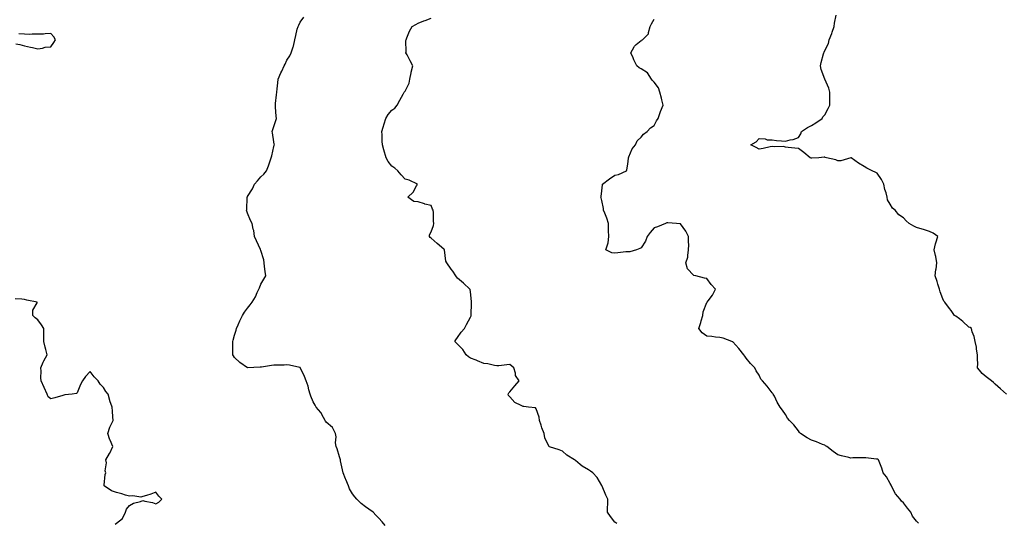
# Model space of a CAD drawing. Extents: x 923159 to 929392, y 7352500 to 7364161.
# Drawn here: x 928755 to 929056, y 7353537 to 7353690 of the extents above; entities that cross this region are included whole.
import ezdxf

# ---------------------------------------------------------------- set-up
doc = ezdxf.new("R2010")
doc.units = 0
doc.header["$MEASUREMENT"] = 0
doc.layers.add('LANDFILL_CONTOURS', color=7, linetype='CONTINUOUS')

# ---------------------------------------------------------------- blocks, each defined once
blk = doc.blocks.new('35')
at = {"layer": 'LANDFILL_CONTOURS', "color": 7, "linetype": 'CONTINUOUS'}
for points in [[(928784.51, 7353536.49), (928784.91, 7353536.75), (928786.78, 7353538.22), (928787.65, 7353540.09), (928787.99, 7353541.01), (928788.91, 7353542.11), (928790.09, 7353542.9), (928792.2, 7353543.38), (928792.91, 7353543.65), (928793.53, 7353543.47), (928795.92, 7353543.1), (928796.91, 7353542.7), (928797.86, 7353543.14), (928798.73, 7353544.09), (928797.81, 7353544.99), (928796.91, 7353546.16), (928795.42, 7353545.58), (928794.05, 7353545.23), (928792.91, 7353544.86), (928792.33, 7353544.67), (928789.95, 7353545.13), (928788.91, 7353544.97), (928787.66, 7353545.34), (928786.53, 7353545.71), (928784.91, 7353546.13), (928783.38, 7353546.56), (928781.13, 7353548.09), (928781.2, 7353548.38), (928781.43, 7353551.57), (928781.63, 7353552.09), (928781.48, 7353552.66), (928781.84, 7353555.16), (928781.72, 7353556.09), (928782.82, 7353558), (928782.89, 7353558.11), (928783.81, 7353560.09), (928783, 7353562), (928782.94, 7353562.12), (928782.29, 7353564.09), (928782.94, 7353566.06), (928783.01, 7353566.19), (928783.88, 7353568.09), (928783.79, 7353569.21), (928783.68, 7353570.86), (928783.59, 7353572.09), (928782.94, 7353574.05), (928782.93, 7353574.11), (928782.36, 7353576.09), (928781.71, 7353576.89), (928780.91, 7353578.15), (928779.98, 7353579.16), (928779.29, 7353580.09), (928778.16, 7353581.34), (928776.91, 7353583), (928775.51, 7353581.49), (928774.53, 7353580.09), (928773.95, 7353579.05), (928772.91, 7353576.45), (928772.68, 7353576.32), (928771.42, 7353576.09), (928769.16, 7353575.84), (928768.91, 7353575.79), (928768.52, 7353575.7), (928766.08, 7353574.92), (928764.91, 7353574.69), (928764.11, 7353575.29), (928763.82, 7353576.09), (928762.9, 7353578.08), (928762.88, 7353578.12), (928761.98, 7353580.09), (928761.88, 7353581.06), (928761.92, 7353583.08), (928761.84, 7353584.09), (928762.59, 7353585.77), (928762.78, 7353586.22), (928763.75, 7353588.09), (928763.35, 7353589.65), (928763.18, 7353590.35), (928762.73, 7353592.09), (928762.74, 7353593.92), (928762.78, 7353594.22), (928762.8, 7353596.09), (928762.01, 7353597.19), (928760.91, 7353598.72), (928760.1, 7353599.28), (928759.4, 7353600.09), (928759.36, 7353601.64), (928760.75, 7353603.93), (928760.74, 7353604.09), (928757.55, 7353604.73), (928756.91, 7353604.87), (928756.02, 7353604.98), (928753.97, 7353605.15)], [(928754.22, 7353682.78), (928755.42, 7353682.6), (928756.91, 7353682.24), (928758.66, 7353681.84), (928759.3, 7353681.7), (928760.91, 7353681.35), (928762.35, 7353681.53), (928763.21, 7353681.79), (928764.91, 7353681.93), (928765.81, 7353683.19), (928766.29, 7353684.09), (928765.8, 7353684.98), (928764.91, 7353685.93), (928763.16, 7353685.84), (928762.63, 7353685.81), (928760.91, 7353685.74), (928759.19, 7353685.81), (928758.51, 7353685.69), (928756.91, 7353685.78), (928755.16, 7353685.84)]]:
    blk.add_lwpolyline(points, dxfattribs=at)
blk = doc.blocks.new('36')
at = {"layer": 'LANDFILL_CONTOURS', "color": 7, "linetype": 'CONTINUOUS'}
blk.add_lwpolyline([(928866.85, 7353536.09), (928865.95, 7353537.13), (928864.91, 7353538.31), (928864.06, 7353539.24), (928863.2, 7353540.09), (928861.86, 7353541.04), (928860.91, 7353541.7), (928859.58, 7353542.76), (928858.23, 7353544.09), (928857.61, 7353544.79), (928856.91, 7353545.7), (928856.02, 7353547.2), (928855.69, 7353548.09), (928854.85, 7353550.03), (928854.77, 7353550.23), (928854.01, 7353552.09), (928853.87, 7353553.05), (928853.25, 7353555.75), (928853.19, 7353556.09), (928853.16, 7353556.34), (928852.91, 7353556.99), (928852.26, 7353559.44), (928851.92, 7353560.09), (928851.76, 7353561.24), (928851.92, 7353563.09), (928851.68, 7353564.09), (928850.75, 7353565.93), (928848.91, 7353567.49), (928848.7, 7353567.88), (928848.57, 7353568.09), (928848.05, 7353568.95), (928847.26, 7353570.44), (928845.83, 7353572.09), (928845.54, 7353572.72), (928844.91, 7353573.73), (928844.24, 7353575.42), (928843.98, 7353576.09), (928843.57, 7353577.43), (928843.37, 7353578.55), (928842.72, 7353580.09), (928842.27, 7353581.45), (928841.05, 7353583.95), (928840.99, 7353584.09), (928840.95, 7353584.13), (928840.91, 7353584.15), (928840.84, 7353584.16), (928837.7, 7353584.88), (928836.91, 7353585.02), (928836.05, 7353584.95), (928833.77, 7353584.95), (928832.91, 7353584.89), (928832.19, 7353584.81), (928829.13, 7353584.31), (928828.91, 7353584.28), (928828.73, 7353584.27), (928824.92, 7353584.1), (928824.91, 7353584.1), (928824.86, 7353584.14), (928822.52, 7353585.7), (928820.91, 7353587.29), (928820.61, 7353587.79), (928820.45, 7353588.09), (928820.45, 7353588.55), (928820.37, 7353591.55), (928820.38, 7353592.09), (928820.48, 7353592.52), (928820.91, 7353594.04), (928821.41, 7353595.59), (928821.55, 7353596.09), (928822.05, 7353597.23), (928822.57, 7353598.43), (928823.3, 7353600.09), (928823.98, 7353601.02), (928824.91, 7353602.32), (928825.73, 7353603.27), (928826.3, 7353604.09), (928827.3, 7353605.7), (928827.85, 7353607.03), (928828.36, 7353608.09), (928828.5, 7353608.5), (928828.91, 7353609.59), (928829.9, 7353611.1), (928830.45, 7353612.09), (928830.3, 7353613.48), (928830.06, 7353614.94), (928829.92, 7353616.09), (928829.85, 7353617.03), (928828.91, 7353619.81), (928828.87, 7353620.05), (928828.86, 7353620.09), (928828.82, 7353620.18), (928827.64, 7353622.82), (928827.06, 7353624.09), (928826.77, 7353625.95), (928826.65, 7353626.35), (928826.31, 7353628.09), (928825.84, 7353629.02), (928824.91, 7353631.24), (928824.66, 7353631.84), (928824.61, 7353632.09), (928824.64, 7353632.36), (928824.8, 7353635.98), (928824.81, 7353636.09), (928824.84, 7353636.16), (928824.91, 7353636.29), (928826.38, 7353638.62), (928827.06, 7353640.09), (928827.91, 7353641.09), (928828.91, 7353642.29), (928829.87, 7353643.13), (928830.7, 7353644.09), (928831.31, 7353645.69), (928831.71, 7353646.89), (928832.14, 7353648.09), (928832.26, 7353648.74), (928832.91, 7353651.55), (928833.02, 7353651.98), (928833.06, 7353652.09), (928833.04, 7353652.22), (928832.91, 7353652.98), (928832.5, 7353655.68), (928832.42, 7353656.09), (928832.54, 7353656.46), (928832.91, 7353657.61), (928833.56, 7353659.44), (928833.74, 7353660.09), (928833.61, 7353660.79), (928833.46, 7353663.54), (928833.38, 7353664.09), (928833.45, 7353664.63), (928833.71, 7353667.29), (928833.82, 7353668.09), (928833.93, 7353669.11), (928834.11, 7353670.89), (928834.23, 7353672.09), (928835.06, 7353673.95), (928835.3, 7353674.48), (928836.03, 7353676.09), (928836.35, 7353676.65), (928836.91, 7353677.83), (928837.81, 7353679.19), (928838.24, 7353680.09), (928838.78, 7353681.96), (928838.86, 7353682.14), (928839.28, 7353684.09), (928839.63, 7353685.37), (928840.07, 7353687.25), (928840.29, 7353688.09), (928840.49, 7353688.51), (928840.91, 7353689.38), (928842.04, 7353690.96)], dxfattribs=at)
blk = doc.blocks.new('37')
at = {"layer": 'LANDFILL_CONTOURS', "color": 7, "linetype": 'CONTINUOUS'}
blk.add_lwpolyline([(928937.49, 7353536.67), (928936.91, 7353537.09), (928935.62, 7353538.8), (928934.62, 7353540.09), (928934.69, 7353541.87), (928934.73, 7353542.27), (928934.78, 7353544.09), (928934.16, 7353545.34), (928932.99, 7353548.01), (928932.95, 7353548.09), (928932.94, 7353548.12), (928932.91, 7353548.19), (928931.48, 7353550.66), (928930.23, 7353552.09), (928929.44, 7353552.63), (928928.91, 7353553.02), (928926.94, 7353554.12), (928926.34, 7353554.66), (928924.91, 7353555.9), (928924.77, 7353555.95), (928924.65, 7353556.09), (928922.31, 7353557.49), (928920.91, 7353558.74), (928919.89, 7353559.07), (928917.02, 7353559.98), (928916.91, 7353560.02), (928916.87, 7353560.05), (928916.85, 7353560.09), (928916.82, 7353560.18), (928915.57, 7353562.75), (928915.31, 7353564.09), (928914.63, 7353565.81), (928914.39, 7353566.6), (928913.88, 7353568.09), (928913.84, 7353569.02), (928912.91, 7353571.61), (928912.68, 7353571.86), (928910.57, 7353572.09), (928909.15, 7353572.33), (928908.91, 7353572.31), (928908.35, 7353572.65), (928906.39, 7353573.57), (928904.91, 7353575.3), (928904.52, 7353575.7), (928904.42, 7353576.09), (928904.54, 7353576.46), (928904.91, 7353576.74), (928906.41, 7353578.59), (928907.75, 7353580.09), (928906.58, 7353581.76), (928906.56, 7353582.44), (928906.05, 7353584.09), (928905.44, 7353584.63), (928904.91, 7353585.06), (928903.96, 7353585.04), (928901.51, 7353584.69), (928900.91, 7353584.68), (928900.22, 7353584.79), (928898.12, 7353585.3), (928896.91, 7353585.46), (928895.05, 7353586.23), (928894.62, 7353586.38), (928892.91, 7353587.02), (928892.3, 7353587.48), (928891.54, 7353588.09), (928890.52, 7353589.7), (928888.91, 7353591.34), (928888.53, 7353591.71), (928888.07, 7353592.09), (928888.38, 7353592.62), (928888.91, 7353593.38), (928890.08, 7353594.92), (928891.09, 7353596.09), (928891.69, 7353597.3), (928892.91, 7353599.52), (928893.04, 7353599.96), (928893.07, 7353600.09), (928893.08, 7353600.26), (928893.17, 7353603.83), (928893.19, 7353604.09), (928893.16, 7353604.34), (928892.91, 7353607.22), (928892.78, 7353607.96), (928892.73, 7353608.09), (928890.75, 7353609.93), (928888.91, 7353611.41), (928888.63, 7353611.81), (928888.46, 7353612.09), (928887.48, 7353613.52), (928887.02, 7353614.2), (928885.66, 7353616.09), (928885.41, 7353616.59), (928884.92, 7353620.08), (928884.92, 7353620.09), (928884.91, 7353620.11), (928884.79, 7353620.21), (928882.76, 7353621.94), (928880.91, 7353623.58), (928880.61, 7353623.79), (928880.35, 7353624.09), (928880.38, 7353624.62), (928880.91, 7353625.53), (928881.57, 7353627.43), (928881.71, 7353628.09), (928881.6, 7353628.77), (928881.59, 7353631.41), (928881.5, 7353632.09), (928881.29, 7353632.47), (928880.91, 7353633.54), (928878.99, 7353634.01), (928878.85, 7353634.03), (928876.91, 7353634.68), (928875.58, 7353634.76), (928873.78, 7353636.09), (928875.38, 7353637.62), (928876.38, 7353639.56), (928876.7, 7353640.09), (928874.14, 7353641.32), (928872.91, 7353641.6), (928871.7, 7353642.88), (928870.76, 7353644.09), (928869.8, 7353644.98), (928868.91, 7353645.55), (928867.77, 7353646.95), (928867.21, 7353648.09), (928866.49, 7353650.51), (928866.03, 7353652.09), (928865.98, 7353653.16), (928865.93, 7353655.07), (928865.88, 7353656.09), (928866.27, 7353657.44), (928866.55, 7353658.45), (928867.03, 7353660.09), (928867.76, 7353661.24), (928868.91, 7353662.65), (928869.77, 7353663.23), (928870.48, 7353664.09), (928871.31, 7353665.69), (928872.35, 7353667.53), (928872.66, 7353668.09), (928872.78, 7353668.22), (928872.91, 7353668.44), (928874.13, 7353670.87), (928874.43, 7353672.09), (928874.79, 7353673.97), (928874.81, 7353674.19), (928875.29, 7353676.09), (928874.48, 7353677.66), (928873.53, 7353679.47), (928873.21, 7353680.09), (928873.23, 7353680.41), (928873.2, 7353683.8), (928873.22, 7353684.09), (928873.48, 7353684.66), (928874.33, 7353686.67), (928875.05, 7353688.09), (928876.25, 7353688.75), (928876.91, 7353689.15), (928878.62, 7353689.8), (928879.03, 7353689.97), (928880.91, 7353690.61)], dxfattribs=at)
blk = doc.blocks.new('38')
at = {"layer": 'LANDFILL_CONTOURS', "color": 7, "linetype": 'CONTINUOUS'}
blk.add_lwpolyline([(929029.53, 7353536.71), (929028.91, 7353537.32), (929027.71, 7353538.89), (929027.2, 7353540.09), (929026.16, 7353541.34), (929024.91, 7353543), (929024.29, 7353543.47), (929023.92, 7353544.09), (929022.52, 7353545.7), (929021.73, 7353547.27), (929021.25, 7353548.09), (929021.13, 7353548.31), (929020.91, 7353548.83), (929019.71, 7353550.89), (929018.73, 7353552.09), (929018.3, 7353553.48), (929017.47, 7353555.53), (929017.27, 7353556.09), (929017.06, 7353556.24), (929016.91, 7353556.28), (929016.71, 7353556.29), (929013.5, 7353556.68), (929012.91, 7353556.7), (929012.31, 7353556.69), (929009.44, 7353556.62), (929008.91, 7353556.61), (929008.22, 7353556.78), (929006.06, 7353557.24), (929004.91, 7353557.55), (929003.46, 7353558.64), (929001.52, 7353560.09), (929001.19, 7353560.37), (929000.91, 7353560.5), (929000.24, 7353560.76), (928998.38, 7353561.56), (928996.91, 7353562.07), (928995.54, 7353562.72), (928993.52, 7353564.09), (928993.24, 7353564.42), (928992.91, 7353564.93), (928991.53, 7353566.71), (928990.12, 7353568.09), (928989.59, 7353568.77), (928988.91, 7353569.92), (928988.03, 7353571.21), (928987.3, 7353572.09), (928986.4, 7353573.58), (928985.56, 7353575.44), (928985.23, 7353576.09), (928985.12, 7353576.3), (928984.91, 7353576.47), (928983.36, 7353578.54), (928981.96, 7353580.09), (928981.46, 7353580.64), (928980.91, 7353581.81), (928980, 7353583.18), (928979.56, 7353584.09), (928978.27, 7353585.45), (928976.91, 7353587.05), (928976.51, 7353587.68), (928976.27, 7353588.09), (928974.76, 7353589.94), (928972.91, 7353591.99), (928972.83, 7353592.01), (928972.55, 7353592.09), (928969.92, 7353593.1), (928968.91, 7353593.32), (928967.59, 7353593.41), (928966.44, 7353593.62), (928964.91, 7353593.7), (928963.55, 7353594.73), (928962.51, 7353596.09), (928963.14, 7353597.86), (928963.24, 7353598.42), (928963.7, 7353600.09), (928963.8, 7353601.2), (928964.91, 7353603.98), (928964.97, 7353604.03), (928965.02, 7353604.09), (928965.33, 7353604.51), (928966.72, 7353606.28), (928967.63, 7353608.09), (928966.3, 7353609.48), (928964.91, 7353611.28), (928964.24, 7353611.42), (928961.64, 7353612.09), (928961.02, 7353612.2), (928960.91, 7353612.3), (928959.08, 7353614.26), (928958.58, 7353616.09), (928959.19, 7353617.81), (928959.12, 7353618.3), (928959.41, 7353620.09), (928959.43, 7353621.57), (928959.32, 7353622.5), (928959.33, 7353624.09), (928958.59, 7353625.78), (928956.91, 7353627.96), (928956.81, 7353627.99), (928955.69, 7353628.09), (928953.05, 7353628.23), (928952.91, 7353628.23), (928952.77, 7353628.23), (928952.37, 7353628.09), (928949.91, 7353627.09), (928948.91, 7353626.71), (928947.63, 7353625.37), (928946.79, 7353624.09), (928946.29, 7353622.71), (928944.91, 7353620.63), (928944.51, 7353620.49), (928943.5, 7353620.09), (928941.52, 7353619.48), (928940.91, 7353619.48), (928940.23, 7353619.41), (928937.83, 7353619.17), (928936.91, 7353619.07), (928936, 7353619.18), (928934.2, 7353620.09), (928934.75, 7353621.92), (928934.86, 7353622.14), (928935.12, 7353624.09), (928935.02, 7353625.98), (928935.01, 7353626.19), (928934.92, 7353628.09), (928934.47, 7353629.65), (928933.81, 7353631.19), (928933.49, 7353632.09), (928933.45, 7353632.63), (928932.91, 7353635.07), (928932.7, 7353635.88), (928932.66, 7353636.09), (928932.72, 7353636.28), (928932.91, 7353638.04), (928933.13, 7353639.87), (928933.14, 7353640.09), (928935.29, 7353641.71), (928936.91, 7353642.85), (928937.99, 7353643.01), (928940.43, 7353644.09), (928940.58, 7353644.42), (928940.91, 7353646.19), (928941.04, 7353647.96), (928941.05, 7353648.09), (928941.2, 7353648.38), (928942.22, 7353650.78), (928943.16, 7353652.09), (928943.7, 7353653.3), (928944.91, 7353654.43), (928945.67, 7353655.33), (928946.78, 7353656.09), (928947.76, 7353657.24), (928948.91, 7353657.96), (928949.61, 7353659.39), (928950.1, 7353660.09), (928950.72, 7353661.9), (928950.79, 7353662.21), (928951.62, 7353664.09), (928951.22, 7353665.78), (928951.12, 7353666.3), (928950.65, 7353668.09), (928950.2, 7353669.38), (928948.91, 7353671.12), (928948.43, 7353671.61), (928948.09, 7353672.09), (928946.84, 7353674.02), (928944.91, 7353675.23), (928944.3, 7353675.48), (928943.62, 7353676.09), (928942.72, 7353677.9), (928942.49, 7353678.51), (928941.81, 7353680.09), (928942.78, 7353681.96), (928942.85, 7353682.15), (928943.41, 7353682.59), (928944.91, 7353683.87), (928945.07, 7353683.93), (928945.38, 7353684.09), (928947.14, 7353685.86), (928947.12, 7353686.3), (928947.68, 7353688.09), (928948.06, 7353688.94), (928948.91, 7353690.33)], dxfattribs=at)

msp = doc.modelspace()

# ---------------------------------------------------------------- linework, layer by layer
at = {"layer": 'LANDFILL_CONTOURS', "color": 7, "linetype": 'CONTINUOUS'}
msp.add_lwpolyline([(929056.37, 7353576.09), (929054.56, 7353577.74), (929052.91, 7353579.12), (929052.43, 7353579.61), (929051.74, 7353580.09), (929050.13, 7353581.31), (929048.91, 7353582.35), (929048.16, 7353583.34), (929047.55, 7353584.09), (929047.56, 7353585.44), (929047.55, 7353586.73), (929047.55, 7353588.09), (929047.24, 7353589.76), (929047.18, 7353590.36), (929046.76, 7353592.09), (929046.49, 7353593.67), (929045.89, 7353595.11), (929045.64, 7353596.09), (929045.24, 7353596.42), (929044.91, 7353596.51), (929043.05, 7353598.23), (929042.01, 7353598.99), (929040.91, 7353599.82), (929040.74, 7353599.92), (929040.48, 7353600.09), (929039.46, 7353601.54), (929039.01, 7353602.19), (929037.53, 7353604.09), (929037.27, 7353604.45), (929036.91, 7353605.15), (929036.11, 7353607.29), (929035.95, 7353608.09), (929035.45, 7353609.55), (929035.17, 7353610.35), (929034.58, 7353612.09), (929034.82, 7353614.01), (929034.85, 7353614.15), (929035.09, 7353616.09), (929034.8, 7353617.98), (929034.68, 7353618.32), (929034.3, 7353620.09), (929034.73, 7353621.91), (929034.77, 7353622.23), (929035.39, 7353624.09), (929033.96, 7353625.14), (929032.91, 7353625.65), (929031.06, 7353626.24), (929030.63, 7353626.37), (929028.91, 7353626.89), (929028.05, 7353627.23), (929026.66, 7353628.09), (929025.71, 7353628.89), (929024.91, 7353629.81), (929023.55, 7353630.73), (929022.39, 7353632.09), (929021.59, 7353632.77), (929020.91, 7353633.98), (929020.1, 7353635.28), (929019.97, 7353636.09), (929019.63, 7353637.37), (929019.27, 7353638.45), (929018.91, 7353640.09), (929018.26, 7353641.44), (929016.91, 7353643.38), (929016.48, 7353643.66), (929015.38, 7353644.09), (929013.76, 7353644.94), (929012.91, 7353645.4), (929011.25, 7353646.43), (929008.93, 7353648.09), (929008.91, 7353648.1), (929008.9, 7353648.1), (929008.86, 7353648.09), (929005.81, 7353647.19), (929004.91, 7353647.16), (929004.25, 7353647.43), (929001.46, 7353648.09), (929001.04, 7353648.22), (929000.91, 7353648.25), (929000.73, 7353648.27), (928999.12, 7353648.09), (928997.03, 7353647.97), (928996.91, 7353647.98), (928996.82, 7353648), (928996.51, 7353648.09), (928994.51, 7353649.69), (928992.91, 7353650.89), (928991.81, 7353650.99), (928989.76, 7353651.24), (928988.91, 7353651.31), (928988.32, 7353651.5), (928985.58, 7353651.42), (928984.91, 7353651.55), (928984.24, 7353651.42), (928982.09, 7353650.91), (928980.91, 7353650.7), (928980.01, 7353651.19), (928978.34, 7353652.09), (928980.02, 7353652.98), (928980.91, 7353653.94), (928982.71, 7353653.89), (928983.39, 7353653.61), (928984.91, 7353653.52), (928986.17, 7353653.35), (928987.74, 7353653.26), (928988.91, 7353653.14), (928990.36, 7353653.54), (928991.28, 7353653.72), (928992.91, 7353654.31), (928993.58, 7353655.42), (928993.82, 7353656.09), (928995.7, 7353657.3), (928996.91, 7353657.97), (928998.21, 7353658.79), (929000.14, 7353660.09), (929000.38, 7353660.62), (929000.91, 7353661.22), (929001.92, 7353663.08), (929002.49, 7353664.09), (929002.52, 7353665.7), (929002.43, 7353666.57), (929002.47, 7353668.09), (929002.15, 7353669.33), (929000.91, 7353672.09), (928999.82, 7353675), (928999.64, 7353676.09), (928999.86, 7353677.13), (929000.55, 7353679.73), (929000.63, 7353680.09), (929000.73, 7353680.27), (929000.91, 7353680.76), (929002.11, 7353682.89), (929002.27, 7353684.09), (929003.04, 7353685.96), (929003.15, 7353686.33), (929003.77, 7353688.09), (929003.89, 7353689.11), (929004.37, 7353691.55)], dxfattribs=at)

# ---------------------------------------------------------------- block references
at = {"layer": 'LANDFILL_CONTOURS'}
for name in ['35', '36', '37', '38']:
    msp.add_blockref(name, (0, 0), dxfattribs=at)

doc.saveas('drawing.dxf')
